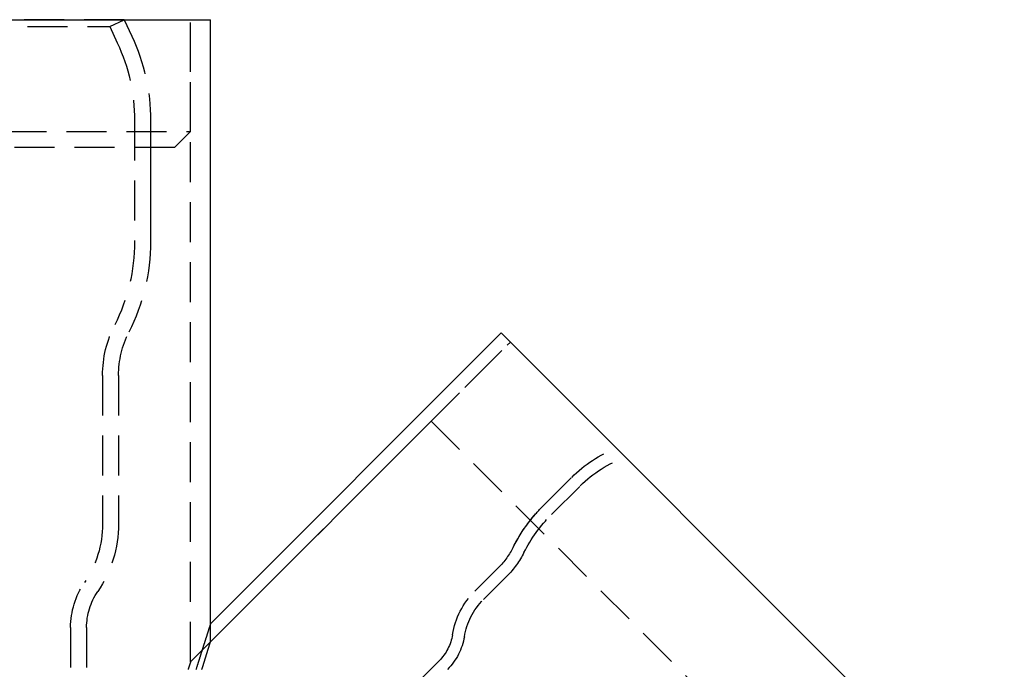
# Model space of a CAD drawing. Extents: x -66 to 166, y 63 to 513.
# Drawn here: x 43 to 166, y 432 to 513 of the extents above; entities that cross this region are included whole.
import ezdxf

# ---------------------------------------------------------------- set-up
doc = ezdxf.new("R2010")
doc.units = 0
doc.header["$LTSCALE"] = 20
doc.linetypes.add('VERDECKT', pattern=[0.375, 0.25, -0.125])
doc.layers.get('0').update_dxf_attribs({"linetype": 'CONTINUOUS'})

# ---------------------------------------------------------------- blocks, each defined once
blk = doc.blocks.new('A$C045944F2')
at = {"color": 3, "linetype": 'CONTINUOUS', "extrusion": (0, 1, -2e-16)}
for p, q in [((-66.5, 149.99858), (66.5, 149.99858)), ((66.5, 74.43392), (66.5, 149.99858)), ((66.5, 74.43392), (102.88404, 110.81796)), ((165.81654, 47.88545), (102.88404, 110.81796))]:
    blk.add_line(p, q, dxfattribs=at)
at = {"color": 1, "linetype": 'VERDECKT', "extrusion": (0, 1, -2e-16)}
for p, q in [((55.71, 149.99162), (-55.71, 149.99162)), ((-53.89414, 149.15335), (53.89414, 149.15335)), ((53.89414, 149.15335), (55.70676, 149.99858)), ((53.89414, 149.15335), (54.84508, 147.11405)), ((55.70676, 149.99858), (56.65769, 147.95929)), ((55.71, 149.99162), (55.71, 149.99858)), ((55.71, 149.99162), (56.65769, 147.95929)), ((64, 69.67118), (64, 149.99858)), ((64, 135.99858), (64, 149.99858)), ((57, 137.39383), (57, 122.23158)), ((59, 137.39383), (59, 122.23178)), ((59, 137.39383), (59, 133.99858)), ((-64, 135.99858), (64, 135.99858)), ((-64, 135.99858), (64, 135.99858)), ((62, 133.99858), (64, 135.99858)), ((62, 133.99858), (64, 135.99858)), ((64, 69.67118), (64, 135.99858)), ((62, 133.99858), (-62, 133.99858)), ((62, 133.99858), (-62, 133.99858)), ((59, 133.99858), (59, 122.23178)), ((66.5, 72.17118), (104.01541, 109.68659)), ((94.11591, 99.78709), (104.01541, 109.68659)), ((53, 105.49838), (53, 86.92607)), ((55, 105.49858), (55, 86.92607)), ((55, 105.49858), (55, 86.92607)), ((64, 69.67118), (94.11591, 99.78709)), ((94.11591, 99.78709), (154.78567, 39.11733)), ((94.11591, 99.78709), (154.78567, 39.11733)), ((108.0934, 89.15705), (111.69305, 92.75691)), ((108.0934, 89.15705), (111.69305, 92.75691)), ((109.15406, 88.09639), (112.75371, 91.69625)), ((102.53048, 81.47303), (99.57607, 78.51861)), ((102.53048, 81.47303), (99.57607, 78.51861)), ((103.59114, 80.41237), (100.63673, 77.45795)), ((49, 73.96459), (49, 21.57858)), ((51, 73.96459), (51, 25.6999)), ((51, 73.96459), (51, 23.57858)), ((66.5, 72.17118), (66.5, 74.43392)), ((66.5, 72.17118), (66.5, 74.43392)), ((64, 69.67118), (66.5, 72.17118)), ((95.10194, 69.80184), (51, 25.6999)), ((95.10194, 69.80184), (51, 25.6999))]:
    blk.add_line(p, q, dxfattribs=at)
at = {"color": 3}
blk.add_polyline3d([(66.5, 74.4339, 0), (66.4999, 74.4337, 0), (66.4997, 74.4331, 0), (66.4994, 74.4322, 0), (66.499, 74.4308, 0), (66.4984, 74.4291, 0), (66.4977, 74.4269, 0), (66.4969, 74.4244, 0), (66.496, 74.4215, 0), (66.4949, 74.4182, 0), (66.4938, 74.4146, 0), (66.4925, 74.4105, 0), (66.491, 74.4061, 0), (66.4895, 74.4013, 0), (66.4878, 74.3961, 0), (66.486, 74.3906, 0), (66.4841, 74.3846, 0), (66.4821, 74.3783, 0), (66.48, 74.3716, 0), (66.4777, 74.3646, 0), (66.4753, 74.3572, 0), (66.4728, 74.3494, 0), (66.4702, 74.3412, 0), (66.4674, 74.3327, 0), (66.4646, 74.3238, 0), (66.4616, 74.3145, 0), (66.4585, 74.3049, 0), (66.4553, 74.2949, 0), (66.452, 74.2845, 0), (66.4485, 74.2738, 0), (66.445, 74.2627, 0), (66.4413, 74.2513, 0), (66.4375, 74.2395, 0), (66.4336, 74.2273, 0), (66.4296, 74.2148, 0), (66.4255, 74.202, 0), (66.4212, 74.1887, 0), (66.4168, 74.1752, 0), (66.4124, 74.1612, 0), (66.4078, 74.1469, 0), (66.4031, 74.1323, 0), (66.3983, 74.1173, 0), (66.3934, 74.102, 0), (66.3883, 74.0863, 0), (66.3832, 74.0703, 0), (66.3779, 74.0539, 0), (66.3726, 74.0372, 0), (66.3671, 74.0201, 0), (66.3615, 74.0027, 0), (66.3558, 73.985, 0), (66.35, 73.9669, 0), (66.3441, 73.9485, 0), (66.3381, 73.9297, 0), (66.332, 73.9106, 0), (66.3258, 73.8911, 0), (66.3194, 73.8714, 0), (66.313, 73.8513, 0), (66.3064, 73.8308, 0), (66.2998, 73.81, 0), (66.293, 73.7889, 0), (66.2862, 73.7675, 0), (66.2792, 73.7457, 0), (66.2721, 73.7236, 0), (66.2649, 73.7012, 0), (66.2576, 73.6784, 0), (66.2503, 73.6554, 0), (66.2428, 73.6319, 0), (66.2352, 73.6082, 0), (66.2275, 73.5842, 0), (66.2197, 73.5598, 0), (66.2118, 73.5351, 0), (66.2038, 73.5101, 0), (66.1957, 73.4848, 0), (66.1875, 73.4591, 0), (66.1792, 73.4332, 0), (66.1708, 73.4069, 0), (66.1623, 73.3803, 0), (66.1537, 73.3534, 0), (66.145, 73.3262, 0), (66.1362, 73.2986, 0), (66.1273, 73.2708, 0), (66.1183, 73.2426, 0), (66.1092, 73.2142, 0), (66.1, 73.1854, 0), (66.0907, 73.1564, 0), (66.0813, 73.127, 0), (66.0718, 73.0973, 0), (66.0623, 73.0673, 0), (66.0526, 73.037, 0), (66.0428, 73.0064, 0), (66.033, 72.9755, 0), (66.023, 72.9444, 0), (66.013, 72.9129, 0), (66.0028, 72.8811, 0), (65.9926, 72.849, 0), (65.9823, 72.8166, 0), (65.9718, 72.784, 0), (65.9613, 72.751, 0), (65.9507, 72.7178, 0), (65.94, 72.6842, 0), (65.9292, 72.6504, 0), (65.9183, 72.6163, 0), (65.9074, 72.5818, 0), (65.8963, 72.5471, 0), (65.8852, 72.5121, 0), (65.8739, 72.4769, 0), (65.8626, 72.4413, 0), (65.8512, 72.4055, 0), (65.8397, 72.3693, 0), (65.8281, 72.3329, 0), (65.8164, 72.2962, 0), (65.8046, 72.2593, 0), (65.7928, 72.222, 0), (65.7808, 72.1845, 0), (65.7688, 72.1467, 0), (65.7567, 72.1086, 0), (65.7445, 72.0702, 0), (65.7322, 72.0316, 0), (65.7198, 71.9927, 0), (65.7074, 71.9535, 0), (65.6948, 71.9141, 0), (65.6822, 71.8743, 0), (65.6695, 71.8343, 0), (65.6567, 71.7941, 0), (65.6438, 71.7536, 0), (65.6309, 71.7128, 0), (65.6178, 71.6717, 0), (65.6047, 71.6304, 0), (65.5915, 71.5888, 0), (65.5782, 71.547, 0), (65.5649, 71.5048, 0), (65.5514, 71.4625, 0), (65.5379, 71.4199, 0), (65.5243, 71.377, 0), (65.5106, 71.3338, 0), (65.4969, 71.2904, 0), (65.483, 71.2468, 0), (65.4691, 71.2028, 0), (65.4551, 71.1587, 0), (65.441, 71.1143, 0), (65.4269, 71.0696, 0), (65.4127, 71.0247, 0), (65.3984, 70.9795, 0), (65.384, 70.9341, 0), (65.3695, 70.8884, 0), (65.355, 70.8425, 0), (65.3404, 70.7963, 0), (65.3257, 70.7499, 0), (65.311, 70.7033, 0), (65.2962, 70.6564, 0), (65.2813, 70.6093, 0), (65.2663, 70.5619, 0), (65.2513, 70.5143, 0), (65.2361, 70.4664, 0), (65.221, 70.4184, 0), (65.2057, 70.37, 0), (65.1904, 70.3215, 0), (65.175, 70.2727, 0), (65.1595, 70.2236, 0), (65.144, 70.1744, 0), (65.1284, 70.1249, 0), (65.1127, 70.0752, 0), (65.0969, 70.0252, 0), (65.0811, 69.975, 0), (65.0652, 69.9246, 0), (65.0493, 69.874, 0), (65.0333, 69.8231, 0), (65.0172, 69.772, 0), (65.001, 69.7207, 0), (64.9848, 69.6692, 0), (64.9685, 69.6174, 0), (64.9522, 69.5654, 0), (64.9358, 69.5132, 0), (64.9193, 69.4608, 0), (64.9027, 69.4082, 0), (64.8861, 69.3553, 0), (64.8694, 69.3023, 0), (64.8527, 69.249, 0), (64.8359, 69.1955, 0), (64.819, 69.1418, 0), (64.8021, 69.0878, 0), (64.7851, 69.0337, 0), (64.7681, 68.9794, 0), (64.751, 68.9248, 0), (64.7338, 68.8701, 0), (64.7166, 68.8151, 0), (64.6993, 68.7599, 0), (64.6819, 68.7045, 0)], dxfattribs=at)
at = {"color": 1}
for points in [[(65.423, 68.7054, 0), (65.4366, 68.7495, 0), (65.4501, 68.7934, 0), (65.4636, 68.837, 0), (65.477, 68.8804, 0), (65.4903, 68.9235, 0), (65.5035, 68.9664, 0), (65.5167, 69.009, 0), (65.5297, 69.0514, 0), (65.5428, 69.0936, 0), (65.5557, 69.1355, 0), (65.5686, 69.1772, 0), (65.5814, 69.2186, 0), (65.5941, 69.2598, 0), (65.6068, 69.3008, 0), (65.6193, 69.3415, 0), (65.6318, 69.3819, 0), (65.6443, 69.4221, 0), (65.6566, 69.462, 0), (65.6689, 69.5017, 0), (65.6811, 69.5412, 0), (65.6932, 69.5803, 0), (65.7053, 69.6193, 0), (65.7172, 69.6579, 0), (65.7291, 69.6964, 0), (65.741, 69.7345, 0), (65.7527, 69.7724, 0), (65.7644, 69.8101, 0), (65.7759, 69.8474, 0), (65.7874, 69.8845, 0), (65.7989, 69.9214, 0), (65.8102, 69.958, 0), (65.8215, 69.9943, 0), (65.8327, 70.0304, 0), (65.8438, 70.0662, 0), (65.8548, 70.1017, 0), (65.8657, 70.137, 0), (65.8766, 70.172, 0), (65.8874, 70.2067, 0), (65.8981, 70.2411, 0), (65.9087, 70.2753, 0), (65.9192, 70.3092, 0), (65.9297, 70.3428, 0), (65.94, 70.3762, 0), (65.9503, 70.4093, 0), (65.9605, 70.4421, 0), (65.9706, 70.4746, 0), (65.9806, 70.5069, 0), (65.9906, 70.5388, 0), (66.0004, 70.5705, 0), (66.0102, 70.6019, 0), (66.0199, 70.6331, 0), (66.0295, 70.6639, 0), (66.039, 70.6945, 0), (66.0484, 70.7248, 0), (66.0577, 70.7548, 0), (66.067, 70.7845, 0), (66.0761, 70.8139, 0), (66.0852, 70.843, 0), (66.0942, 70.8719, 0), (66.1031, 70.9004, 0), (66.1119, 70.9287, 0), (66.1206, 70.9567, 0), (66.1292, 70.9844, 0), (66.1377, 71.0117, 0), (66.1462, 71.0388, 0), (66.1545, 71.0656, 0), (66.1628, 71.0921, 0), (66.1709, 71.1183, 0), (66.179, 71.1443, 0), (66.187, 71.1699, 0), (66.1949, 71.1952, 0), (66.2027, 71.2202, 0), (66.2104, 71.2449, 0), (66.218, 71.2693, 0), (66.2255, 71.2934, 0), (66.2329, 71.3172, 0), (66.2403, 71.3407, 0), (66.2475, 71.3639, 0), (66.2546, 71.3867, 0), (66.2617, 71.4093, 0), (66.2686, 71.4316, 0), (66.2755, 71.4535, 0), (66.2822, 71.4752, 0), (66.2889, 71.4965, 0), (66.2955, 71.5175, 0), (66.3019, 71.5382, 0), (66.3083, 71.5586, 0), (66.3146, 71.5787, 0), (66.3207, 71.5984, 0), (66.3268, 71.6179, 0), (66.3328, 71.637, 0), (66.3386, 71.6558, 0), (66.3444, 71.6742, 0), (66.3501, 71.6924, 0), (66.3557, 71.7102, 0), (66.3611, 71.7278, 0), (66.3665, 71.7449, 0), (66.3718, 71.7618, 0), (66.377, 71.7783, 0), (66.382, 71.7946, 0), (66.387, 71.8104, 0), (66.3919, 71.826, 0), (66.3966, 71.8412, 0), (66.4013, 71.8561, 0), (66.4058, 71.8707, 0), (66.4103, 71.8849, 0), (66.4146, 71.8988, 0), (66.4189, 71.9124, 0), (66.423, 71.9256, 0), (66.4271, 71.9385, 0), (66.431, 71.9511, 0), (66.4348, 71.9633, 0), (66.4385, 71.9752, 0), (66.4422, 71.9867, 0), (66.4457, 71.9979, 0), (66.4491, 72.0088, 0), (66.4524, 72.0193, 0), (66.4556, 72.0295, 0), (66.4586, 72.0393, 0), (66.4616, 72.0488, 0), (66.4645, 72.0579, 0), (66.4672, 72.0667, 0), (66.4699, 72.0751, 0), (66.4724, 72.0832, 0), (66.4748, 72.091, 0), (66.4772, 72.0984, 0), (66.4794, 72.1054, 0), (66.4815, 72.1121, 0), (66.4835, 72.1184, 0), (66.4853, 72.1244, 0), (66.4871, 72.1301, 0), (66.4887, 72.1353, 0), (66.4903, 72.1402, 0), (66.4917, 72.1448, 0), (66.493, 72.149, 0), (66.4942, 72.1528, 0), (66.4953, 72.1563, 0), (66.4963, 72.1594, 0), (66.4972, 72.1622, 0), (66.4979, 72.1646, 0), (66.4986, 72.1666, 0), (66.4991, 72.1682, 0), (66.4995, 72.1695, 0), (66.4998, 72.1704, 0), (66.4999, 72.171, 0), (66.5, 72.1712, 0)], [(65.423, 68.7054, 0), (65.4366, 68.7495, 0), (65.4501, 68.7934, 0), (65.4636, 68.837, 0), (65.477, 68.8804, 0), (65.4903, 68.9235, 0), (65.5035, 68.9664, 0), (65.5167, 69.009, 0), (65.5297, 69.0514, 0), (65.5428, 69.0936, 0), (65.5557, 69.1355, 0), (65.5686, 69.1772, 0), (65.5814, 69.2186, 0), (65.5941, 69.2598, 0), (65.6068, 69.3008, 0), (65.6193, 69.3415, 0), (65.6318, 69.3819, 0), (65.6443, 69.4221, 0), (65.6566, 69.462, 0), (65.6689, 69.5017, 0), (65.6811, 69.5412, 0), (65.6932, 69.5803, 0), (65.7053, 69.6193, 0), (65.7172, 69.6579, 0), (65.7291, 69.6964, 0), (65.741, 69.7345, 0), (65.7527, 69.7724, 0), (65.7644, 69.8101, 0), (65.7759, 69.8474, 0), (65.7874, 69.8845, 0), (65.7989, 69.9214, 0), (65.8102, 69.958, 0), (65.8215, 69.9943, 0), (65.8327, 70.0304, 0), (65.8438, 70.0662, 0), (65.8548, 70.1017, 0), (65.8657, 70.137, 0), (65.8766, 70.172, 0), (65.8874, 70.2067, 0), (65.8981, 70.2411, 0), (65.9087, 70.2753, 0), (65.9192, 70.3092, 0), (65.9297, 70.3428, 0), (65.94, 70.3762, 0), (65.9503, 70.4093, 0), (65.9605, 70.4421, 0), (65.9706, 70.4746, 0), (65.9806, 70.5069, 0), (65.9906, 70.5388, 0), (66.0004, 70.5705, 0), (66.0102, 70.6019, 0), (66.0199, 70.6331, 0), (66.0295, 70.6639, 0), (66.039, 70.6945, 0), (66.0484, 70.7248, 0), (66.0577, 70.7548, 0), (66.067, 70.7845, 0), (66.0761, 70.8139, 0), (66.0852, 70.843, 0), (66.0942, 70.8719, 0), (66.1031, 70.9004, 0), (66.1119, 70.9287, 0), (66.1206, 70.9567, 0), (66.1292, 70.9844, 0), (66.1377, 71.0117, 0), (66.1462, 71.0388, 0), (66.1545, 71.0656, 0), (66.1628, 71.0921, 0), (66.1709, 71.1183, 0), (66.179, 71.1443, 0), (66.187, 71.1699, 0), (66.1949, 71.1952, 0), (66.2027, 71.2202, 0), (66.2104, 71.2449, 0), (66.218, 71.2693, 0), (66.2255, 71.2934, 0), (66.2329, 71.3172, 0), (66.2403, 71.3407, 0), (66.2475, 71.3639, 0), (66.2546, 71.3867, 0), (66.2617, 71.4093, 0), (66.2686, 71.4316, 0), (66.2755, 71.4535, 0), (66.2822, 71.4752, 0), (66.2889, 71.4965, 0), (66.2955, 71.5175, 0), (66.3019, 71.5382, 0), (66.3083, 71.5586, 0), (66.3146, 71.5787, 0), (66.3207, 71.5984, 0), (66.3268, 71.6179, 0), (66.3328, 71.637, 0), (66.3386, 71.6558, 0), (66.3444, 71.6742, 0), (66.3501, 71.6924, 0), (66.3557, 71.7102, 0), (66.3611, 71.7278, 0), (66.3665, 71.7449, 0), (66.3718, 71.7618, 0), (66.377, 71.7783, 0), (66.382, 71.7946, 0), (66.387, 71.8104, 0), (66.3919, 71.826, 0), (66.3966, 71.8412, 0), (66.4013, 71.8561, 0), (66.4058, 71.8707, 0), (66.4103, 71.8849, 0), (66.4146, 71.8988, 0), (66.4189, 71.9124, 0), (66.423, 71.9256, 0), (66.4271, 71.9385, 0), (66.431, 71.9511, 0), (66.4348, 71.9633, 0), (66.4385, 71.9752, 0), (66.4422, 71.9867, 0), (66.4457, 71.9979, 0), (66.4491, 72.0088, 0), (66.4524, 72.0193, 0), (66.4556, 72.0295, 0), (66.4586, 72.0393, 0), (66.4616, 72.0488, 0), (66.4645, 72.0579, 0), (66.4672, 72.0667, 0), (66.4699, 72.0751, 0), (66.4724, 72.0832, 0), (66.4748, 72.091, 0), (66.4772, 72.0984, 0), (66.4794, 72.1054, 0), (66.4815, 72.1121, 0), (66.4835, 72.1184, 0), (66.4853, 72.1244, 0), (66.4871, 72.1301, 0), (66.4887, 72.1353, 0), (66.4903, 72.1402, 0), (66.4917, 72.1448, 0), (66.493, 72.149, 0), (66.4942, 72.1528, 0), (66.4953, 72.1563, 0), (66.4963, 72.1594, 0), (66.4972, 72.1622, 0), (66.4979, 72.1646, 0), (66.4986, 72.1666, 0), (66.4991, 72.1682, 0), (66.4995, 72.1695, 0), (66.4998, 72.1704, 0), (66.4999, 72.171, 0), (66.5, 72.1712, 0)], [(64, 69.6712, 0), (63.9999, 69.671, 0), (63.9998, 69.6704, 0), (63.9995, 69.6695, 0), (63.999, 69.6682, 0), (63.9985, 69.6665, 0), (63.9978, 69.6644, 0), (63.997, 69.662, 0), (63.9961, 69.6592, 0), (63.9951, 69.656, 0), (63.994, 69.6525, 0), (63.9927, 69.6486, 0), (63.9913, 69.6443, 0), (63.9899, 69.6397, 0), (63.9882, 69.6347, 0), (63.9865, 69.6293, 0), (63.9847, 69.6236, 0), (63.9827, 69.6175, 0), (63.9806, 69.6111, 0), (63.9785, 69.6043, 0), (63.9762, 69.5971, 0), (63.9737, 69.5896, 0), (63.9712, 69.5817, 0), (63.9685, 69.5735, 0), (63.9658, 69.5649, 0), (63.9629, 69.556, 0), (63.9599, 69.5467, 0), (63.9568, 69.537, 0), (63.9536, 69.5271, 0), (63.9503, 69.5167, 0), (63.9468, 69.506, 0), (63.9433, 69.495, 0), (63.9396, 69.4836, 0), (63.9359, 69.4719, 0), (63.932, 69.4598, 0), (63.928, 69.4474, 0), (63.9239, 69.4346, 0), (63.9197, 69.4215, 0), (63.9154, 69.4081, 0), (63.9109, 69.3943, 0), (63.9064, 69.3802, 0), (63.9018, 69.3657, 0), (63.897, 69.3509, 0), (63.8921, 69.3358, 0), (63.8872, 69.3204, 0), (63.8821, 69.3046, 0), (63.8769, 69.2884, 0), (63.8716, 69.272, 0), (63.8663, 69.2552, 0), (63.8608, 69.2381, 0), (63.8552, 69.2206, 0), (63.8495, 69.2028, 0), (63.8436, 69.1847, 0), (63.8377, 69.1663, 0), (63.8317, 69.1475, 0), (63.8256, 69.1285, 0), (63.8194, 69.1091, 0), (63.813, 69.0893, 0), (63.8066, 69.0693, 0), (63.8001, 69.0489, 0), (63.7935, 69.0282, 0), (63.7867, 69.0072, 0), (63.7799, 68.9859, 0), (63.773, 68.9643, 0), (63.7659, 68.9423, 0), (63.7588, 68.9201, 0), (63.7515, 68.8975, 0), (63.7442, 68.8746, 0), (63.7368, 68.8514, 0), (63.7293, 68.8279, 0), (63.7216, 68.8041, 0), (63.7139, 68.78, 0), (63.7061, 68.7555, 0), (63.6981, 68.7308, 0)], [(64, 69.6712, 0), (63.9999, 69.671, 0), (63.9998, 69.6704, 0), (63.9995, 69.6695, 0), (63.999, 69.6682, 0), (63.9985, 69.6665, 0), (63.9978, 69.6644, 0), (63.997, 69.662, 0), (63.9961, 69.6592, 0), (63.9951, 69.656, 0), (63.994, 69.6525, 0), (63.9927, 69.6486, 0), (63.9913, 69.6443, 0), (63.9899, 69.6397, 0), (63.9882, 69.6347, 0), (63.9865, 69.6293, 0), (63.9847, 69.6236, 0), (63.9827, 69.6175, 0), (63.9806, 69.6111, 0), (63.9785, 69.6043, 0), (63.9762, 69.5971, 0), (63.9737, 69.5896, 0), (63.9712, 69.5817, 0), (63.9685, 69.5735, 0), (63.9658, 69.5649, 0), (63.9629, 69.556, 0), (63.9599, 69.5467, 0), (63.9568, 69.537, 0), (63.9536, 69.5271, 0), (63.9503, 69.5167, 0), (63.9468, 69.506, 0), (63.9433, 69.495, 0), (63.9396, 69.4836, 0), (63.9359, 69.4719, 0), (63.932, 69.4598, 0), (63.928, 69.4474, 0), (63.9239, 69.4346, 0), (63.9197, 69.4215, 0), (63.9154, 69.4081, 0), (63.9109, 69.3943, 0), (63.9064, 69.3802, 0), (63.9018, 69.3657, 0), (63.897, 69.3509, 0), (63.8921, 69.3358, 0), (63.8872, 69.3204, 0), (63.8821, 69.3046, 0), (63.8769, 69.2884, 0), (63.8716, 69.272, 0), (63.8663, 69.2552, 0), (63.8608, 69.2381, 0), (63.8552, 69.2206, 0), (63.8495, 69.2028, 0), (63.8436, 69.1847, 0), (63.8377, 69.1663, 0), (63.8317, 69.1475, 0), (63.8256, 69.1285, 0), (63.8194, 69.1091, 0), (63.813, 69.0893, 0), (63.8066, 69.0693, 0), (63.8001, 69.0489, 0), (63.7935, 69.0282, 0), (63.7867, 69.0072, 0), (63.7799, 68.9859, 0), (63.773, 68.9643, 0), (63.7659, 68.9423, 0), (63.7588, 68.9201, 0), (63.7515, 68.8975, 0), (63.7442, 68.8746, 0), (63.7368, 68.8514, 0), (63.7293, 68.8279, 0), (63.7216, 68.8041, 0), (63.7139, 68.78, 0), (63.7061, 68.7555, 0), (63.6981, 68.7308, 0)]]:
    blk.add_polyline3d(points, dxfattribs=at)
at = {"color": 1, "linetype": 'VERDECKT', "extrusion": (0, -2e-16, -1)}
for centre, radius, start, end in [((-34, 137.39383), 25, 155, 180), ((-34, 137.39383), 25, 155, 180), ((-34, 137.39383), 23, 155, 180), ((-34, 122.23158), 23, 180, 206.8880476), ((-34, 122.23178), 25, 180, 206.8880476), ((-34, 122.23178), 25, 180, 206.8880476), ((-67, 105.49838), 14, 360, 26.8880476), ((-67, 105.49858), 12, 360, 26.8880476), ((-67, 105.49858), 12, 0, 26.8880476), ((-123.35894, 81.09172), 16.49757, 44.9982534, 68.3610411), ((-123.35894, 81.09172), 16.49757, 44.9982534, 68.3610411), ((-123.35922, 81.09138), 14.99801, 44.9982534, 70.8599435), ((-122.23543, 75.01502), 19.99984, 26.8060294, 45), ((-122.23543, 75.01502), 19.99984, 38.2030611, 45), ((-122.23543, 75.01502), 18.49984, 26.8060294, 45), ((-40, 86.92607), 13, 180, 214.3011528), ((-40, 86.92607), 15, 180, 214.3011528), ((-40, 86.92607), 15, 180, 214.3011528), ((-122.23543, 75.01502), 19.99984, 26.8060294, 38.2030611), ((-95.45942, 88.54409), 10, 206.8060294, 225), ((-95.45942, 88.54409), 10, 206.8060294, 225), ((-95.45942, 88.54409), 11.5, 206.8060294, 225), ((-59, 73.96459), 10, 0, 34.3011528), ((-59, 73.96459), 8, 0, 34.3011528), ((-59, 73.96459), 8, 360, 34.3011528), ((-106.64714, 71.44754), 10, 9.3409123, 45), ((-106.64714, 71.44754), 10, 9.3409123, 45), ((-106.64714, 71.44754), 8.5, 9.3409123, 45), ((-90.85929, 74.04448), 6, 189.3409123, 225), ((-90.85929, 74.04448), 6, 189.3409123, 225), ((-90.85929, 74.04448), 7.5, 189.3409123, 225)]:
    blk.add_arc(centre, radius, start, end, dxfattribs=at)

msp = doc.modelspace()

# ---------------------------------------------------------------- block references
msp.add_blockref('A$C045944F2', (0, 362.97, -130))

doc.saveas('drawing.dxf')
